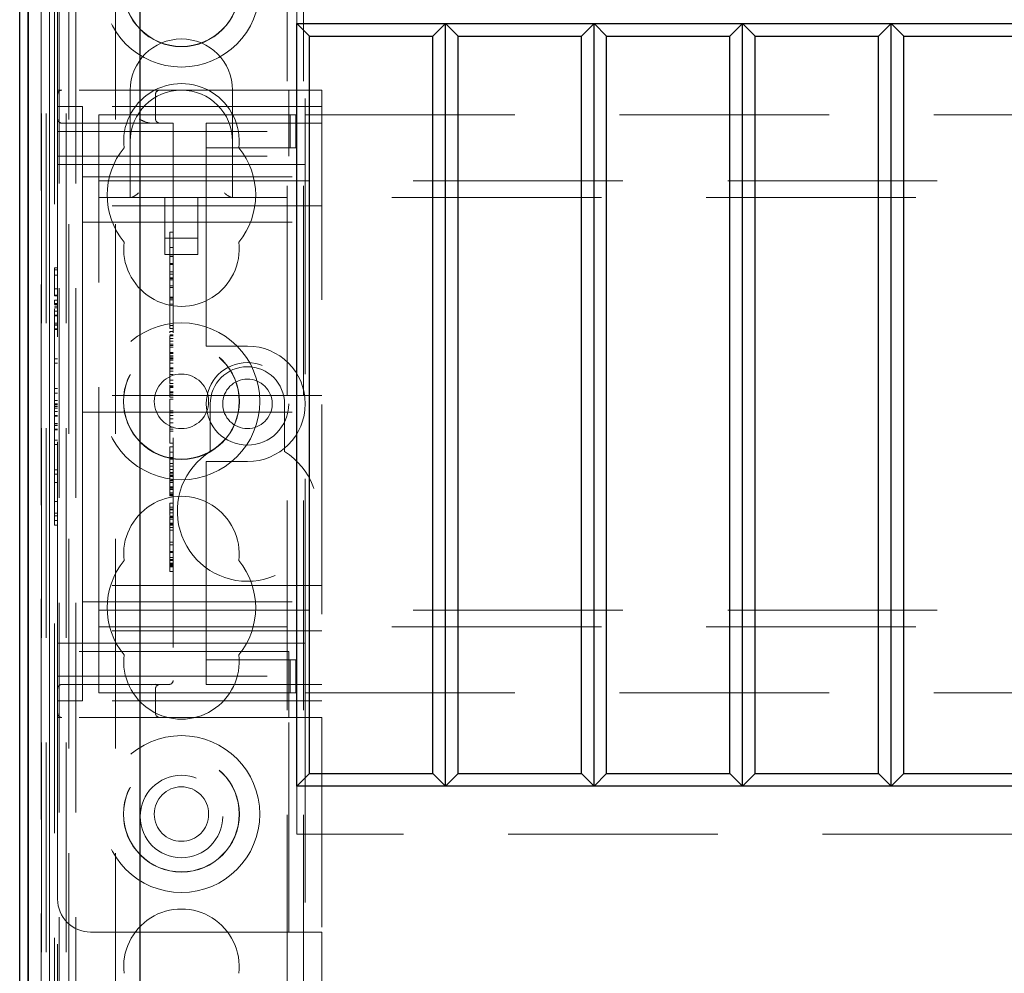
# Model space of a CAD drawing. Units: millimetres. Extents: x 11 to 205, y 5 to 292.
# Drawn here: x 69 to 75, y 197 to 203 of the extents above; entities that cross this region are included whole.
import ezdxf

# ---------------------------------------------------------------- set-up
doc = ezdxf.new("R2010")
doc.units = ezdxf.units.MM
doc.linetypes.add('HIDDEN', pattern=[1.905, 1.27, -0.635])

msp = doc.modelspace()

# ---------------------------------------------------------------- linework, layer by layer
at = {"color": 7, "linetype": 'HIDDEN', "lineweight": 18}
for p, q in [((69.1202, 118.4475), (69.1202, 238.4475)), ((69.2202, 118.4475), (69.2202, 238.4475)), ((70.5002, 238.4475), (70.5002, 118.4475)), ((70.6002, 238.4475), (70.6002, 118.4475)), ((70.6102, 214.2125), (70.6102, 202.6825)), ((69.1102, 202.8325), (69.1102, 208.6975)), ((69.0102, 196.5089), (69.0102, 208.4059)), ((69.0108, 196.5759), (69.0108, 208.4059)), ((69.011, 196.5509), (69.011, 208.4059)), ((69.0117, 208.4059), (69.0117, 196.4509)), ((69.0118, 208.4059), (69.0118, 196.4259)), ((69.0402, 208.4059), (69.0402, 196.3888)), ((69.0613, 208.4059), (69.0613, 196.5089)), ((69.0614, 196.4927), (69.0614, 208.4059)), ((69.0918, 196.4275), (69.0918, 208.4059)), ((69.1618, 208.4059), (69.1618, 196.4275)), ((70.7102, 208.4059), (70.7102, 202.8325)), ((69.1786, 203.9256), (69.1786, 193.7443)), ((69.4602, 203.9256), (69.4602, 194.0259)), ((70.5602, 203.5259), (70.5602, 203.2359)), ((69.1102, 202.8075), (69.1102, 202.8325)), ((69.1352, 202.8325), (69.1102, 202.8325)), ((69.1102, 202.8075), (69.1102, 202.5825)), ((70.5102, 202.8325), (69.1352, 202.8325)), ((69.5502, 202.8325), (69.5502, 202.5225)), ((69.7032, 202.6575), (69.7032, 202.8075)), ((70.1702, 202.5225), (70.1702, 202.8325)), ((70.5102, 202.5825), (70.5102, 202.8325)), ((70.5102, 202.8325), (70.7102, 202.8325)), ((70.7102, 202.8325), (70.7102, 199.0325)), ((69.1102, 202.7325), (69.2602, 202.7325)), ((70.7102, 202.7325), (69.2602, 202.7325)), ((69.2602, 202.2575), (69.2602, 202.7325)), ((69.3602, 202.3625), (69.3602, 202.6825)), ((69.3602, 202.6825), (70.0102, 202.6825)), ((70.0102, 202.6825), (70.0957, 202.6825)), ((70.0957, 202.6825), (70.5185, 202.6825)), ((70.5185, 202.4825), (70.5185, 202.6825)), ((70.5185, 202.6825), (70.5527, 202.6825)), ((70.5527, 202.4825), (70.5527, 202.6825)), ((70.6102, 202.3825), (70.6102, 202.6825)), ((70.6102, 202.6825), (92.1102, 202.6825)), ((69.1352, 202.6325), (69.8102, 202.6325)), ((69.8102, 202.6325), (69.8102, 199.2575)), ((70.0102, 202.6325), (70.0102, 202.5825)), ((70.0102, 202.6325), (70.7102, 202.6325)), ((69.1102, 202.5825), (70.5102, 202.5825)), ((69.1102, 202.4325), (69.1102, 202.5825)), ((70.0102, 202.4825), (70.0102, 202.5825)), ((70.5102, 202.5825), (70.5102, 202.4325)), ((69.5502, 202.5225), (69.5502, 202.1825)), ((70.1702, 202.1825), (70.1702, 202.5225)), ((69.1102, 202.4325), (70.5102, 202.4325)), ((69.1102, 199.4325), (69.1102, 202.4325)), ((70.0102, 202.4825), (70.0957, 202.4825)), ((70.0102, 202.4825), (70.0102, 202.3825)), ((70.0957, 202.4825), (70.5185, 202.4825)), ((70.5185, 202.4825), (70.5527, 202.4825)), ((69.1102, 202.3825), (70.0102, 202.3825)), ((70.0102, 201.3325), (70.0102, 202.3825)), ((70.0102, 202.3825), (70.6102, 202.3825)), ((70.6102, 202.3825), (70.6102, 199.4825)), ((69.3602, 202.1825), (69.3602, 202.3625)), ((69.2602, 202.3075), (70.7102, 202.3075)), ((69.2602, 202.2575), (69.2602, 202.1325)), ((69.3602, 202.2825), (93.3602, 202.2825)), ((70.7102, 202.1325), (69.2602, 202.1325)), ((69.2602, 202.1325), (69.2602, 202.0325)), ((93.3602, 202.1825), (69.3602, 202.1825)), ((69.3602, 202.1025), (69.3602, 202.1825)), ((69.7602, 202.1825), (69.7602, 201.8361)), ((69.9602, 201.8361), (69.9602, 202.1825)), ((69.3602, 199.7625), (69.3602, 202.1025)), ((69.2602, 202.0325), (69.2602, 201.9325)), ((69.2602, 202.0325), (70.7102, 202.0325)), ((69.7902, 201.9728), (69.8102, 201.9728)), ((69.2602, 201.0825), (69.2602, 201.9325)), ((69.7602, 201.9361), (69.9602, 201.9361)), ((69.7902, 201.9085), (69.7902, 201.8784)), ((69.7602, 201.8361), (69.9602, 201.8361)), ((69.7902, 201.8784), (69.8102, 201.8784)), ((69.7902, 201.8784), (69.7902, 201.5368)), ((69.7902, 201.8273), (69.8102, 201.8273)), ((69.7902, 201.8258), (69.8102, 201.8258)), ((69.7902, 201.7819), (69.8102, 201.7819)), ((69.7902, 201.7784), (69.8102, 201.7784)), ((69.7902, 201.7755), (69.8102, 201.7755)), ((69.0902, 201.7556), (69.1102, 201.7556)), ((69.0902, 201.7556), (69.0902, 201.7441)), ((69.0902, 201.7441), (69.0902, 201.5864)), ((69.0902, 201.7441), (69.1102, 201.7441)), ((69.7902, 201.7325), (69.8102, 201.7325)), ((69.7902, 201.7174), (69.8102, 201.7174)), ((69.0902, 201.7122), (69.1102, 201.7122)), ((69.7902, 201.695), (69.8102, 201.695)), ((69.7902, 201.6922), (69.8102, 201.6922)), ((69.7902, 201.6839), (69.8102, 201.6839)), ((69.0902, 201.6298), (69.1102, 201.6298)), ((69.7902, 201.6479), (69.8102, 201.6479)), ((69.7902, 201.6368), (69.8102, 201.6368)), ((69.0902, 201.5902), (69.1102, 201.5902)), ((69.0902, 201.5864), (69.1102, 201.5864)), ((69.0902, 201.5595), (69.1102, 201.5595)), ((69.0902, 201.5595), (69.0902, 201.5341)), ((69.0902, 201.5402), (69.1102, 201.5402)), ((69.7902, 201.5784), (69.8102, 201.5784)), ((69.7902, 201.5728), (69.8102, 201.5728)), ((69.7902, 201.5617), (69.8102, 201.5617)), ((69.7902, 201.5368), (69.8102, 201.5368)), ((69.7902, 201.5368), (69.7902, 201.3895)), ((69.0902, 201.5341), (69.1102, 201.5341)), ((69.0902, 201.5235), (69.1102, 201.5235)), ((69.0902, 201.5133), (69.1102, 201.5133)), ((69.0902, 201.4935), (69.1102, 201.4935)), ((69.0902, 201.4693), (69.1102, 201.4693)), ((69.0902, 201.4682), (69.1102, 201.4682)), ((69.0902, 201.4663), (69.1102, 201.4663)), ((69.0902, 201.4202), (69.1102, 201.4202)), ((69.0902, 201.4107), (69.1102, 201.4107)), ((69.0902, 201.4095), (69.1102, 201.4095)), ((69.0902, 201.3864), (69.1102, 201.3864)), ((69.0902, 201.3825), (69.1102, 201.3825)), ((69.7902, 201.4061), (69.8102, 201.4061)), ((69.7902, 201.3895), (69.8102, 201.3895)), ((69.7902, 201.3704), (69.8102, 201.3704)), ((69.7902, 201.3506), (69.8102, 201.3506)), ((69.7902, 201.3449), (69.8102, 201.3449)), ((69.7902, 201.3291), (69.7902, 201.3405)), ((69.7902, 201.3291), (69.8102, 201.3291)), ((69.7902, 201.3113), (69.8102, 201.3113)), ((70.0102, 201.3325), (70.0102, 201.2825)), ((69.7902, 201.2937), (69.8102, 201.2937)), ((69.7902, 201.2852), (69.8102, 201.2852)), ((69.7902, 201.275), (69.8102, 201.275)), ((69.7902, 201.2437), (69.8102, 201.2437)), ((69.7902, 201.2382), (69.8102, 201.2382)), ((70.2602, 201.2825), (70.0102, 201.2825)), ((69.0902, 201.2056), (69.0902, 201.1787)), ((69.0902, 201.2056), (69.1102, 201.2056)), ((69.0902, 201.1787), (69.1102, 201.1787)), ((69.0902, 201.1787), (69.0902, 201.0248)), ((69.7902, 201.2365), (69.8102, 201.2365)), ((69.7902, 201.216), (69.7902, 201.224)), ((69.7902, 201.224), (69.8102, 201.224)), ((69.7902, 201.216), (69.8102, 201.216)), ((69.7902, 201.216), (69.7902, 201.1997)), ((69.7902, 201.2072), (69.8102, 201.2072)), ((69.7902, 201.2061), (69.8102, 201.2061)), ((69.7902, 201.1997), (69.8102, 201.1997)), ((69.7902, 201.1997), (69.7902, 201.1969)), ((69.7902, 201.1969), (69.8102, 201.1969)), ((69.7902, 201.1969), (69.7902, 201.1814)), ((69.7902, 201.1784), (69.8102, 201.1784)), ((69.7902, 201.1784), (69.7902, 201.0763)), ((69.7902, 201.1495), (69.8102, 201.1495)), ((69.7902, 201.1436), (69.8102, 201.1436)), ((69.7902, 201.1312), (69.8102, 201.1312)), ((69.2602, 201.0825), (69.2602, 200.9825)), ((69.7902, 201.1106), (69.8102, 201.1106)), ((69.7902, 201.0763), (69.8102, 201.0763)), ((69.7902, 201.0763), (69.7902, 201.056)), ((69.0902, 201.0248), (69.0902, 200.9979)), ((69.0902, 201.0248), (69.1102, 201.0248)), ((69.7902, 201.056), (69.8102, 201.056)), ((69.7902, 201.0477), (69.7902, 201.0318)), ((69.7902, 201.0415), (69.8102, 201.0415)), ((69.7902, 201.0355), (69.8102, 201.0355)), ((69.7902, 201.0318), (69.8102, 201.0318)), ((69.7902, 201.0054), (69.8102, 201.0054)), ((69.7902, 200.9992), (69.8102, 200.9992)), ((69.0902, 200.9979), (69.1102, 200.9979)), ((69.0902, 200.9518), (69.1102, 200.9518)), ((69.0902, 200.9518), (69.0902, 200.9264)), ((70.7102, 200.9825), (69.2602, 200.9825)), ((69.2602, 200.8825), (69.2602, 200.9825)), ((69.7902, 200.9863), (69.8102, 200.9863)), ((69.7902, 200.9728), (69.8102, 200.9728)), ((69.7902, 200.9617), (69.8102, 200.9617)), ((69.0902, 200.9325), (69.1102, 200.9325)), ((69.0902, 200.9264), (69.1102, 200.9264)), ((69.0902, 200.9158), (69.1102, 200.9158)), ((69.0902, 200.9056), (69.1102, 200.9056)), ((69.0902, 200.8858), (69.1102, 200.8858)), ((69.2602, 200.8825), (70.7102, 200.8825)), ((69.2602, 200.8825), (69.2602, 200.7825)), ((69.7902, 200.8895), (69.8102, 200.8895)), ((70.0352, 200.9325), (70.0352, 200.6431)), ((70.4852, 200.6431), (70.4852, 200.9325)), ((69.0902, 200.8616), (69.1102, 200.8616)), ((69.0902, 200.8605), (69.1102, 200.8605)), ((69.0902, 200.8586), (69.1102, 200.8586)), ((69.7902, 200.8784), (69.8102, 200.8784)), ((69.7902, 200.862), (69.8102, 200.862)), ((69.7902, 200.8417), (69.8102, 200.8417)), ((69.0902, 200.8125), (69.1102, 200.8125)), ((69.0902, 200.803), (69.1102, 200.803)), ((69.0902, 200.8018), (69.1102, 200.8018)), ((69.0902, 200.7787), (69.1102, 200.7787)), ((69.0902, 200.7748), (69.1102, 200.7748)), ((69.2602, 199.9325), (69.2602, 200.7825)), ((69.7902, 200.8173), (69.8102, 200.8173)), ((69.7902, 200.7916), (69.8102, 200.7916)), ((69.7902, 200.7795), (69.8102, 200.7795)), ((69.7902, 200.7673), (69.8102, 200.7673)), ((69.0902, 200.7133), (69.0902, 200.6864)), ((69.0902, 200.7133), (69.1102, 200.7133)), ((69.7902, 200.695), (69.7902, 200.7137)), ((69.0902, 200.6864), (69.1102, 200.6864)), ((69.0902, 200.6864), (69.0902, 200.5325)), ((69.7902, 200.695), (69.8102, 200.695)), ((69.7902, 200.6728), (69.8102, 200.6728)), ((69.7902, 200.6728), (69.7902, 200.6425)), ((69.7902, 200.6395), (69.7902, 200.5357)), ((69.7902, 200.6395), (69.8102, 200.6395)), ((69.7902, 200.6065), (69.8102, 200.6065)), ((69.7902, 200.5977), (69.8102, 200.5977)), ((70.0102, 200.5825), (70.2602, 200.5825)), ((70.0102, 200.5825), (70.0102, 200.5325)), ((69.0902, 200.5325), (69.0902, 200.5056)), ((69.0902, 200.5325), (69.1102, 200.5325)), ((69.7902, 200.5719), (69.8102, 200.5719)), ((69.7902, 200.5545), (69.8102, 200.5545)), ((69.7902, 200.5357), (69.8102, 200.5357)), ((69.7902, 200.5357), (69.7902, 200.5168)), ((70.0102, 199.4825), (70.0102, 200.5325)), ((69.0902, 200.5056), (69.1102, 200.5056)), ((69.7902, 200.5168), (69.8102, 200.5168)), ((69.7902, 200.5122), (69.7902, 200.4981)), ((69.7902, 200.5087), (69.8102, 200.5087)), ((69.7902, 200.4981), (69.8102, 200.4981)), ((69.7902, 200.4925), (69.8102, 200.4925)), ((69.7902, 200.4699), (69.8102, 200.4699)), ((69.7902, 200.4652), (69.8102, 200.4652)), ((69.0902, 200.4556), (69.0902, 200.3402)), ((69.0902, 200.4556), (69.1102, 200.4556)), ((69.7902, 200.4562), (69.8102, 200.4562)), ((69.7902, 200.43), (69.8102, 200.43)), ((69.7902, 200.4182), (69.7902, 200.4248)), ((69.7902, 200.4248), (69.8102, 200.4248)), ((69.7902, 200.4228), (69.8102, 200.4228)), ((69.7902, 200.4162), (69.8102, 200.4162)), ((69.7902, 200.4133), (69.8102, 200.4133)), ((69.7902, 200.3939), (69.8102, 200.3939)), ((69.7902, 200.3848), (69.8102, 200.3848)), ((69.7902, 200.3792), (69.8102, 200.3792)), ((69.7902, 200.3753), (69.8102, 200.3753)), ((69.0902, 200.3402), (69.1102, 200.3402)), ((69.7902, 200.3309), (69.8102, 200.3309)), ((69.7902, 200.3253), (69.7902, 200.3068)), ((69.7902, 200.3061), (69.8102, 200.3061)), ((69.7902, 200.3061), (69.7902, 200.2553)), ((69.7902, 200.295), (69.8102, 200.295)), ((69.7902, 200.2901), (69.8102, 200.2901)), ((69.0902, 200.271), (69.0902, 200.2534)), ((69.0902, 200.271), (69.1102, 200.271)), ((69.0902, 200.2534), (69.1102, 200.2534)), ((69.0902, 200.2534), (69.0902, 200.1979)), ((69.0902, 200.2248), (69.1102, 200.2248)), ((69.7902, 200.2731), (69.8102, 200.2731)), ((69.7902, 200.2521), (69.8102, 200.2521)), ((69.7902, 200.2506), (69.8102, 200.2506)), ((69.7902, 200.2441), (69.8102, 200.2441)), ((69.7902, 200.2344), (69.8102, 200.2344)), ((69.0902, 200.1979), (69.1102, 200.1979)), ((69.7902, 200.2091), (69.8102, 200.2091)), ((69.7902, 200.2044), (69.7902, 200.2019)), ((69.7902, 200.2033), (69.8102, 200.2033)), ((69.7902, 200.2019), (69.8102, 200.2019)), ((69.7902, 200.1977), (69.8102, 200.1977)), ((69.7902, 200.1835), (69.8102, 200.1835)), ((69.7902, 200.1673), (69.8102, 200.1673)), ((69.7902, 200.095), (69.8102, 200.095)), ((69.7902, 200.0792), (69.8102, 200.0792)), ((69.7902, 200.0387), (69.8102, 200.0387)), ((69.7902, 200.0324), (69.8102, 200.0324)), ((69.7902, 200.002), (69.8102, 200.002)), ((69.7902, 199.9895), (69.8102, 199.9895)), ((69.7902, 199.985), (69.8102, 199.985)), ((69.2602, 199.9325), (69.2602, 199.8325)), ((69.7902, 199.9835), (69.8102, 199.9835)), ((69.7902, 199.9674), (69.8102, 199.9674)), ((69.7902, 199.9627), (69.8102, 199.9627)), ((69.7902, 199.9581), (69.8102, 199.9581)), ((69.7902, 199.9506), (69.8102, 199.9506)), ((69.7902, 199.945), (69.7902, 199.9491)), ((69.7902, 199.945), (69.8102, 199.945)), ((69.7902, 199.9173), (69.8102, 199.9173)), ((70.7102, 199.8325), (69.2602, 199.8325)), ((69.2602, 199.8325), (69.2602, 199.7325)), ((69.3602, 199.6825), (69.3602, 199.7625)), ((69.2602, 199.7325), (69.2602, 199.6075)), ((69.2602, 199.7325), (70.7102, 199.7325)), ((69.3602, 199.6825), (93.3602, 199.6825)), ((69.3602, 199.5025), (69.3602, 199.6825)), ((69.2602, 199.1325), (69.2602, 199.6075)), ((93.3602, 199.5825), (69.3602, 199.5825)), ((70.7102, 199.5575), (69.2602, 199.5575)), ((69.1102, 199.4825), (70.0102, 199.4825)), ((69.3602, 199.1825), (69.3602, 199.5025)), ((70.6102, 199.4825), (70.0102, 199.4825)), ((70.0102, 199.4825), (70.0102, 199.3825)), ((70.6102, 199.1825), (70.6102, 199.4825)), ((70.5102, 199.4325), (69.1102, 199.4325)), ((69.1102, 199.2825), (69.1102, 199.4325)), ((70.5102, 199.4325), (70.5102, 199.2825)), ((70.0102, 199.2825), (70.0102, 199.3825)), ((70.0957, 199.3825), (70.0102, 199.3825)), ((70.5185, 199.3825), (70.0957, 199.3825)), ((70.5185, 199.3825), (70.5185, 199.1825)), ((70.5527, 199.3825), (70.5185, 199.3825)), ((70.5527, 199.3825), (70.5527, 199.1825)), ((69.1102, 199.2825), (70.5102, 199.2825)), ((69.1102, 199.2825), (69.1102, 199.0575)), ((70.0102, 199.2825), (70.0102, 199.2325)), ((70.5102, 199.0325), (70.5102, 199.2825)), ((69.7852, 199.2325), (69.1352, 199.2325)), ((69.681, 199.2296), (69.7032, 199.2345)), ((70.7102, 199.2325), (70.0102, 199.2325)), ((69.3602, 199.1825), (70.0102, 199.1825)), ((69.7032, 199.0575), (69.7032, 199.2075)), ((70.0957, 199.1825), (70.0102, 199.1825)), ((70.5185, 199.1825), (70.0957, 199.1825)), ((70.5527, 199.1825), (70.5185, 199.1825)), ((70.6102, 199.1825), (92.1102, 199.1825)), ((70.6102, 199.1825), (70.6102, 118.4475)), ((69.1102, 199.1325), (69.2602, 199.1325)), ((70.7102, 199.1325), (69.2602, 199.1325)), ((69.1102, 199.0325), (69.1102, 199.0575)), ((69.1102, 199.0325), (69.1352, 199.0325)), ((69.1102, 199.0325), (69.1102, 197.9325)), ((70.5102, 199.0325), (69.1352, 199.0325)), ((70.7102, 199.0325), (70.5102, 199.0325)), ((70.5102, 197.7325), (70.5102, 199.0325)), ((70.7102, 199.0325), (70.7102, 197.7325)), ((70.5602, 198.6159), (70.5602, 198.3259)), ((92.1602, 198.3259), (70.5602, 198.3259)), ((69.1102, 196.3888), (69.1102, 197.9325)), ((69.3102, 197.7325), (70.5102, 197.7325)), ((70.7102, 197.7325), (70.5102, 197.7325)), ((70.7102, 197.7325), (70.7102, 118.4475))]:
    msp.add_line(p, q, dxfattribs=at)
at = {"color": 7, "linetype": 'Continuous', "lineweight": 25}
for p, q in [((68.8802, 196.5759), (68.8802, 208.4059)), ((68.9308, 208.4059), (68.9308, 196.5759)), ((68.9318, 196.4259), (68.9318, 208.4059)), ((69.6102, 194.1759), (69.6102, 207.6759)), ((70.5602, 198.6159), (70.5602, 203.2359)), ((70.5602, 203.2359), (92.1602, 203.2359)), ((70.6367, 203.1593), (70.5602, 203.2359)), ((71.4602, 203.2359), (71.3836, 203.1593)), ((71.4602, 198.6159), (71.4602, 203.2359)), ((71.5367, 203.1593), (71.4602, 203.2359)), ((72.3602, 203.2359), (72.2836, 203.1593)), ((72.3602, 198.6159), (72.3602, 203.2359)), ((72.4367, 203.1593), (72.3602, 203.2359)), ((73.2602, 203.2359), (73.1836, 203.1593)), ((73.3367, 203.1593), (73.2602, 203.2359)), ((73.2602, 198.6159), (73.2602, 203.2359)), ((74.1602, 203.2359), (74.0836, 203.1593)), ((74.2367, 203.1593), (74.1602, 203.2359)), ((74.1602, 198.6159), (74.1602, 203.2359)), ((70.6367, 203.1593), (71.3836, 203.1593)), ((70.6367, 198.6924), (70.6367, 203.1593)), ((71.3836, 198.6924), (71.3836, 203.1593)), ((71.5367, 203.1593), (72.2836, 203.1593)), ((71.5367, 198.6924), (71.5367, 203.1593)), ((72.2836, 198.6924), (72.2836, 203.1593)), ((72.4367, 198.6924), (72.4367, 203.1593)), ((72.4367, 203.1593), (73.1836, 203.1593)), ((73.1836, 198.6924), (73.1836, 203.1593)), ((73.3367, 203.1593), (74.0836, 203.1593)), ((73.3367, 198.6924), (73.3367, 203.1593)), ((74.0836, 198.6924), (74.0836, 203.1593)), ((74.2367, 203.1593), (74.9836, 203.1593)), ((74.2367, 198.6924), (74.2367, 203.1593)), ((70.6367, 198.6924), (70.5602, 198.6159)), ((70.6367, 198.6924), (71.3836, 198.6924)), ((71.4602, 198.6159), (71.3836, 198.6924)), ((71.5367, 198.6924), (71.4602, 198.6159)), ((71.5367, 198.6924), (72.2836, 198.6924)), ((72.3602, 198.6159), (72.2836, 198.6924)), ((72.4367, 198.6924), (72.3602, 198.6159)), ((72.4367, 198.6924), (73.1836, 198.6924)), ((73.2602, 198.6159), (73.1836, 198.6924)), ((73.3367, 198.6924), (73.2602, 198.6159)), ((73.3367, 198.6924), (74.0836, 198.6924)), ((74.1602, 198.6159), (74.0836, 198.6924)), ((74.2367, 198.6924), (74.1602, 198.6159)), ((74.2367, 198.6924), (74.9836, 198.6924)), ((92.1602, 198.6159), (70.5602, 198.6159))]:
    msp.add_line(p, q, dxfattribs=at)
at = {"color": 7, "linetype": 'HIDDEN', "lineweight": 18}
for centre, radius in [((69.8602, 203.4475), 0.475), ((69.8602, 203.4475), 0.3515), ((69.8602, 203.4475), 0.3502), ((69.8602, 200.9475), 0.475), ((69.8602, 200.9475), 0.3515), ((69.8602, 200.9475), 0.3502), ((70.2602, 200.9325), 0.25), ((69.8602, 200.9475), 0.165), ((70.2602, 200.9325), 0.15), ((69.8602, 198.4475), 0.475), ((69.8602, 198.4475), 0.3515), ((69.8602, 198.4475), 0.3502), ((69.8602, 198.4325), 0.25), ((69.8602, 198.4475), 0.165)]:
    msp.add_circle(centre, radius, dxfattribs=at)
for centre, radius, start, end in [((69.8602, 202.8325), 0.31, 360, 180), ((69.8602, 202.5225), 0.35, 353.53263, 186.46737), ((69.1352, 202.8075), 0.025, 90, 180), ((69.8602, 202.5225), 0.31, 90, 180), ((69.7282, 202.8075), 0.025, 90, 180), ((69.8602, 202.5225), 0.31, 0, 90), ((69.1352, 202.6575), 0.025, 180, 270), ((69.7282, 202.6575), 0.025, 180, 270), ((69.8602, 202.1975), 0.45, 140.60854, 219.39146), ((69.8602, 202.1975), 0.45, 320.60854, 39.39146), ((69.8602, 201.8725), 0.35, 173.53263, 6.46737), ((70.2602, 200.9325), 0.35, 270, 90), ((70.2602, 200.9325), 0.225, 0, 180), ((70.2602, 200.2825), 0.425, 121.96572, 58.03428), ((69.8602, 200.0225), 0.35, 353.53263, 186.46737), ((69.8602, 199.6975), 0.45, 140.60854, 219.39146), ((69.8602, 199.6975), 0.45, 320.60854, 39.39146), ((69.8602, 199.3725), 0.35, 173.53263, 6.46737), ((69.1352, 199.2075), 0.025, 90, 180), ((69.7282, 199.2075), 0.025, 90, 180), ((69.7852, 199.2575), 0.025, 270, 0), ((69.1352, 199.0575), 0.025, 180, 270), ((69.7282, 199.0575), 0.025, 180, 270), ((69.3102, 197.9325), 0.2, 180, 270), ((69.8602, 197.5225), 0.35, 353.53263, 186.46737)]:
    msp.add_arc(centre, radius, start, end, dxfattribs=at)
for centre, major_axis, start_param, end_param in [((69.6002, 202.2325), (0.0487, 0.0487), 3.373416, 4.480565), ((70.1202, 202.2325), (0.0487, -0.0487), 4.944213, 6.051362)]:
    msp.add_ellipse(centre, major_axis=major_axis, ratio=0.236068, start_param=start_param, end_param=end_param, dxfattribs=at)
for points, knots in [([(69.6032, 202.6575), (69.6034, 202.6574), (69.6185, 202.6499), (69.6406, 202.6389), (69.6665, 202.6329), (69.6762, 202.6326), (69.6782, 202.6325)], [0, 0, 0, 0, 0.007939, 0.636513, 0.922894, 1, 1, 1, 1]), ([(69.7902, 201.9728), (69.7902, 201.9637), (69.7902, 201.9458), (69.7902, 201.9182), (69.7902, 201.9122), (69.7902, 201.9085)], [0, 0, 0, 0, 0.281613, 0.558066, 1, 1, 1, 1]), ([(69.7902, 201.3704), (69.7902, 201.3696), (69.7902, 201.3683), (69.7902, 201.364), (69.7902, 201.362)], [0, 0, 0, 0, 0.559704, 1, 1, 1, 1]), ([(69.7902, 201.3449), (69.7902, 201.3174), (69.7902, 201.2682), (69.7902, 201.2319), (69.7902, 201.216)], [0, 0, 0, 0, 0.559037, 1, 1, 1, 1]), ([(69.7902, 201.0318), (69.7902, 201.0267), (69.7902, 201.0175), (69.7902, 201.0048), (69.7902, 200.9992)], [0, 0, 0, 0, 0.5606272, 1, 1, 1, 1]), ([(69.7902, 200.9863), (69.7902, 200.9891), (69.7902, 200.994), (69.7902, 201.002), (69.7902, 201.0054)], [0, 0, 0, 0, 0.561428, 1, 1, 1, 1]), ([(69.7902, 200.9992), (69.7902, 200.9962), (69.7902, 200.9901), (69.7902, 200.9822), (69.7902, 200.9741), (69.7902, 200.9733), (69.7902, 200.9728)], [0, 0, 0, 0, 0.1868803, 0.3739569, 0.5613072, 1, 1, 1, 1]), ([(69.7902, 200.9617), (69.7902, 200.958), (69.7902, 200.9506), (69.7902, 200.9028), (69.7902, 200.8448), (69.7902, 200.8012), (69.7902, 200.7795)], [0, 0, 0, 0, 0.279576, 0.559845, 0.780371, 1, 1, 1, 1]), ([(69.7902, 200.7795), (69.7902, 200.7671), (69.7902, 200.7422), (69.7902, 200.713), (69.7902, 200.6975), (69.7902, 200.6959), (69.7902, 200.695)], [0, 0, 0, 0, 0.279932, 0.559271, 0.779447, 1, 1, 1, 1]), ([(69.7902, 200.4981), (69.7902, 200.485), (69.7902, 200.4617), (69.7902, 200.4281), (69.7902, 200.4133)], [0, 0, 0, 0, 0.562219, 1, 1, 1, 1]), ([(69.7902, 200.4423), (69.7902, 200.4429), (69.7902, 200.451), (69.7902, 200.4608), (69.7902, 200.4699)], [0, 0, 0, 0, 0.076069, 1, 1, 1, 1]), ([(69.7902, 200.4133), (69.7902, 200.407), (69.7902, 200.3942), (69.7902, 200.3783), (69.7902, 200.3764), (69.7902, 200.3753)], [0, 0, 0, 0, 0.279406, 0.560302, 1, 1, 1, 1]), ([(69.7902, 200.3309), (69.7902, 200.3304), (69.7902, 200.3295), (69.7902, 200.3266), (69.7902, 200.3253)], [0, 0, 0, 0, 0.559675, 1, 1, 1, 1]), ([(69.7902, 200.2506), (69.7902, 200.2499), (69.7902, 200.2484), (69.7902, 200.2372), (69.7902, 200.2236), (69.7902, 200.2139), (69.7902, 200.2091)], [0, 0, 0, 0, 0.279636, 0.55938, 0.779562, 1, 1, 1, 1]), ([(69.7902, 200.2091), (69.7902, 200.2029), (69.7902, 200.1906), (69.7902, 200.1769), (69.7902, 200.1685), (69.7902, 200.1677), (69.7902, 200.1673)], [0, 0, 0, 0, 0.279668, 0.559388, 0.779649, 1, 1, 1, 1]), ([(69.7902, 200.1673), (69.7902, 200.1633), (69.7902, 200.1554), (69.7902, 200.1079), (69.7902, 200.0495), (69.7902, 200.0065), (69.7902, 199.985)], [0, 0, 0, 0, 0.27959, 0.55976, 0.780325, 1, 1, 1, 1]), ([(69.7902, 200.0387), (69.7902, 200.0203), (69.7902, 199.9874), (69.7902, 199.9619), (69.7902, 199.9506)], [0, 0, 0, 0, 0.558703, 1, 1, 1, 1]), ([(69.7902, 199.985), (69.7902, 199.976), (69.7902, 199.9581), (69.7902, 199.9349), (69.7902, 199.9197), (69.7902, 199.9181), (69.7902, 199.9173)], [0, 0, 0, 0, 0.280963, 0.560148, 0.780138, 1, 1, 1, 1])]:
    msp.add_open_spline(points, degree=3, knots=knots, dxfattribs=at)

doc.saveas('drawing.dxf')
